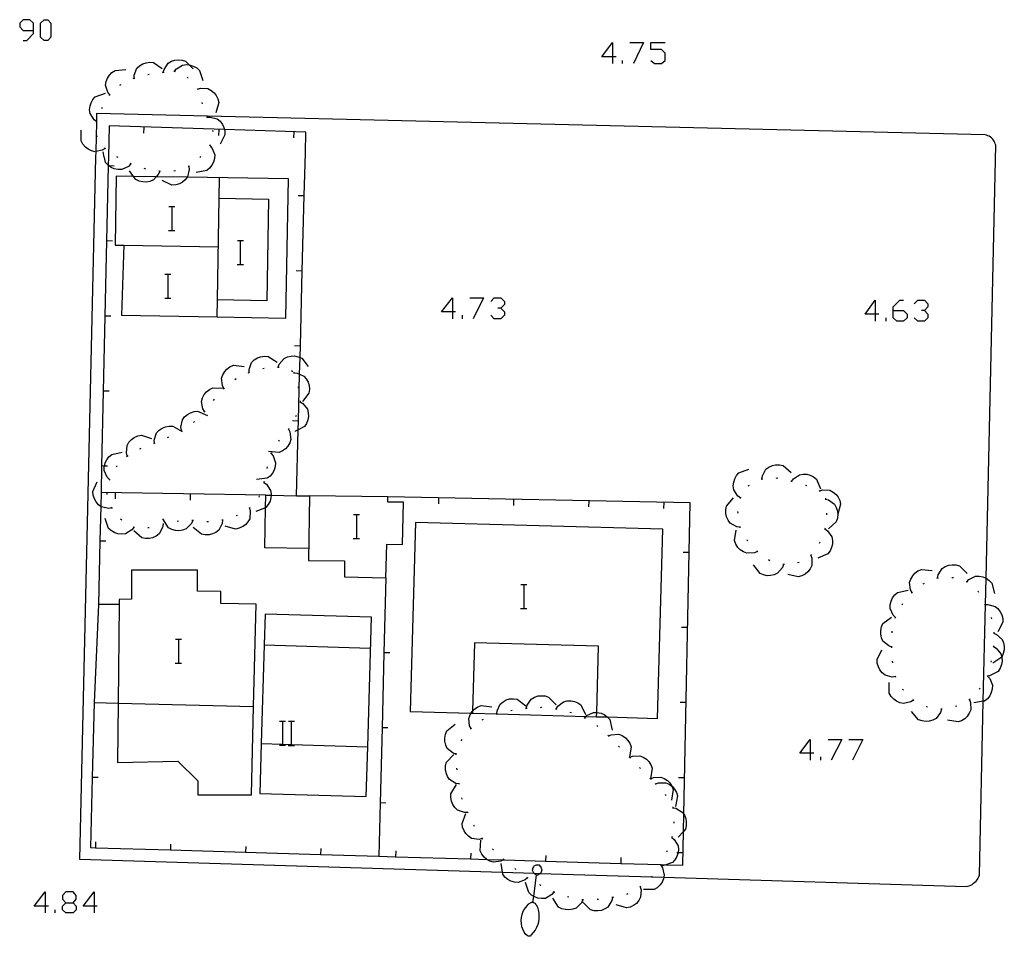
# Model space of a CAD drawing. Units: inches. Extents: x 685421 to 689144, y 4175544 to 4177937.
# Drawn here: x 687952 to 688018, y 4176467 to 4176528 of the extents above; entities that cross this region are included whole.
import ezdxf

# ---------------------------------------------------------------- set-up
doc = ezdxf.new("R2010")
doc.units = ezdxf.units.IN
doc.header["$MEASUREMENT"] = 0
doc.layers.add('Cartografia', color=7, linetype='Continuous')

# ---------------------------------------------------------------- blocks, each defined once
blk = doc.blocks.new('201')
at = {"layer": 'Cartografia', "color": 7, "linetype": 'Continuous'}
for points in [[(687986.702, 4176471.203), (687986.742, 4176471.193), (687986.792, 4176471.203), (687986.842, 4176471.243), (687986.902, 4176471.273), (687986.927, 4176471.288), (687986.952, 4176471.303), (687986.992, 4176471.363), (687987.022, 4176471.413), (687987.052, 4176471.473), (687987.052, 4176471.493), (687987.062, 4176471.543), (687987.032, 4176471.613), (687987.002, 4176471.693), (687986.972, 4176471.743), (687986.932, 4176471.783), (687986.882, 4176471.833), (687986.842, 4176471.833), (687986.782, 4176471.843), (687986.712, 4176471.853), (687986.672, 4176471.843), (687986.602, 4176471.813), (687986.522, 4176471.783), (687986.492, 4176471.723), (687986.442, 4176471.673), (687986.432, 4176471.613), (687986.432, 4176471.553), (687986.412, 4176471.483), (687986.452, 4176471.433), (687986.482, 4176471.353), (687986.512, 4176471.303), (687986.518, 4176471.301), (687986.552, 4176471.283), (687986.622, 4176471.233), (687986.682, 4176471.203), (687986.702, 4176471.203)], [(687986.452, 4176469.383), (687986.504, 4176469.761), (687986.702, 4176471.203)], [(687986.452, 4176469.383), (687986.472, 4176469.373), (687986.542, 4176469.343), (687986.582, 4176469.303), (687986.652, 4176469.233), (687986.662, 4176469.203), (687986.752, 4176469.053), (687986.812, 4176468.863), (687986.842, 4176468.653), (687986.852, 4176468.453), (687986.852, 4176468.253), (687986.822, 4176468.053), (687986.772, 4176467.883), (687986.702, 4176467.693), (687986.592, 4176467.523), (687986.472, 4176467.353), (687986.332, 4176467.193), (687986.262, 4176467.123), (687986.192, 4176467.113), (687986.132, 4176467.103), (687986.062, 4176467.153), (687985.972, 4176467.223), (687985.872, 4176467.383), (687985.792, 4176467.573), (687985.722, 4176467.743), (687985.682, 4176467.953), (687985.672, 4176468.153), (687985.702, 4176468.353), (687985.712, 4176468.473), (687985.732, 4176468.553), (687985.772, 4176468.703), (687985.792, 4176468.723), (687985.872, 4176468.893), (687986.002, 4176469.053), (687986.122, 4176469.203), (687986.142, 4176469.243), (687986.212, 4176469.293), (687986.302, 4176469.343), (687986.392, 4176469.383), (687986.452, 4176469.383)]]:
    blk.add_lwpolyline(points, dxfattribs=at)
blk = doc.blocks.new('202')
at = {"layer": 'Cartografia', "color": 7, "linetype": 'Continuous'}
for points in [[(687953.954, 4176469.105), (687953.237, 4176469.105), (687953.954, 4176470.061), (687953.954, 4176469.105)], [(687953.954, 4176469.105), (687953.954, 4176468.666)], [(687954.193, 4176469.105), (687953.954, 4176469.105)]]:
    blk.add_lwpolyline(points, dxfattribs=at)
blk = doc.blocks.new('203')
at = {"layer": 'Cartografia', "color": 7, "linetype": 'Continuous'}
for points in [[(687955.348, 4176469.344), (687955.827, 4176469.344), (687956.026, 4176469.583), (687956.026, 4176469.822), (687955.827, 4176470.061), (687955.348, 4176470.061), (687955.109, 4176469.822), (687955.109, 4176469.583), (687955.348, 4176469.344)], [(687955.348, 4176468.666), (687955.109, 4176468.866), (687955.109, 4176469.105), (687955.348, 4176469.344)]]:
    blk.add_lwpolyline(points, dxfattribs=at)
blk = doc.blocks.new('204')
at = {"layer": 'Cartografia', "color": 7, "linetype": 'Continuous'}
for points in [[(687957.221, 4176469.105), (687956.504, 4176469.105), (687957.221, 4176470.061), (687957.221, 4176469.105)], [(687957.221, 4176469.105), (687957.221, 4176468.666)], [(687957.42, 4176469.105), (687957.221, 4176469.105)]]:
    blk.add_lwpolyline(points, dxfattribs=at)
blk = doc.blocks.new('236')
at = {"layer": 'Cartografia', "color": 7, "linetype": 'Continuous'}
for points in [[(688004.917, 4176479.305), (688004.239, 4176479.305), (688004.917, 4176480.221), (688004.917, 4176479.305)], [(688004.917, 4176479.305), (688004.917, 4176478.827)], [(688005.156, 4176479.305), (688004.917, 4176479.305)]]:
    blk.add_lwpolyline(points, dxfattribs=at)
blk = doc.blocks.new('244')
at = {"layer": 'Cartografia', "color": 7, "linetype": 'Continuous'}
for points in [[(687953.184, 4176527.444), (687953.184, 4176527.922), (687952.945, 4176528.161), (687952.507, 4176528.161), (687952.267, 4176527.922), (687952.267, 4176527.683), (687952.507, 4176527.444), (687953.184, 4176527.444)], [(687952.507, 4176526.767), (687952.746, 4176526.767), (687953.184, 4176527.245), (687953.184, 4176527.444)]]:
    blk.add_lwpolyline(points, dxfattribs=at)
blk = doc.blocks.new('245')
at = {"layer": 'Cartografia', "color": 7, "linetype": 'Continuous'}
for points in [[(687991.754, 4176525.691), (687991.037, 4176525.691), (687991.754, 4176526.647), (687991.754, 4176525.691)], [(687991.754, 4176525.691), (687991.754, 4176525.252)], [(687991.993, 4176525.691), (687991.754, 4176525.691)]]:
    blk.add_lwpolyline(points, dxfattribs=at)
blk = doc.blocks.new('246')
at = {"layer": 'Cartografia', "color": 7, "linetype": 'Continuous'}
for points in [[(687981.089, 4176508.711), (687980.372, 4176508.711), (687981.089, 4176509.627), (687981.089, 4176508.711)], [(687981.089, 4176508.711), (687981.089, 4176508.233)], [(687981.288, 4176508.711), (687981.089, 4176508.711)]]:
    blk.add_lwpolyline(points, dxfattribs=at)
blk = doc.blocks.new('269')
at = {"layer": 'Cartografia', "color": 7, "linetype": 'Continuous'}
for points in [[(688009.26, 4176508.551), (688008.583, 4176508.551), (688009.26, 4176509.468), (688009.26, 4176508.551)], [(688009.26, 4176508.551), (688009.26, 4176508.073)], [(688009.499, 4176508.551), (688009.26, 4176508.551)]]:
    blk.add_lwpolyline(points, dxfattribs=at)
blk = doc.blocks.new('270')
at = {"layer": 'Cartografia', "color": 7, "linetype": 'Continuous'}
for points in [[(688010.455, 4176508.79), (688010.455, 4176509.029), (688010.894, 4176509.468), (688011.133, 4176509.468)], [(688010.455, 4176508.79), (688011.133, 4176508.79), (688011.372, 4176508.551), (688011.372, 4176508.312), (688011.133, 4176508.073), (688010.695, 4176508.073), (688010.455, 4176508.312), (688010.455, 4176508.79)]]:
    blk.add_lwpolyline(points, dxfattribs=at)

msp = doc.modelspace()

# ---------------------------------------------------------------- linework, layer by layer
at = {"layer": 'Cartografia', "color": 7, "linetype": 'Continuous'}
for points in [[(687953.901, 4176526.767), (687953.662, 4176527.006), (687953.662, 4176527.922), (687953.901, 4176528.161), (687954.14, 4176528.161), (687954.339, 4176527.922), (687954.339, 4176527.006), (687954.14, 4176526.767), (687953.901, 4176526.767)], [(687992.909, 4176526.647), (687993.826, 4176526.647), (687993.148, 4176525.252)], [(687994.304, 4176525.452), (687994.543, 4176525.252), (687995.021, 4176525.252), (687995.26, 4176525.452), (687995.26, 4176525.93), (687995.021, 4176526.169), (687994.304, 4176526.169), (687994.304, 4176526.647), (687995.26, 4176526.647)], [(687959.882, 4176524.253), (687959.882, 4176524.258), (687959.882, 4176524.463), (687960.062, 4176524.923), (687960.242, 4176525.093), (687960.462, 4176525.223), (687960.682, 4176525.293), (687960.932, 4176525.333), (687961.172, 4176525.303), (687961.762, 4176524.903)], [(687961.832, 4176524.653), (687961.834, 4176524.658), (687961.882, 4176524.853), (687962.162, 4176525.263), (687962.372, 4176525.393), (687962.612, 4176525.473), (687962.832, 4176525.493), (687963.092, 4176525.473), (687963.322, 4176525.403), (687963.56, 4176525.151), (687963.812, 4176524.883)], [(687962.572, 4176524.723), (687962.574, 4176524.725), (687962.702, 4176524.883), (687963.122, 4176525.143), (687963.372, 4176525.173), (687963.56, 4176525.151), (687963.622, 4176525.143), (687963.832, 4176525.073), (687964.062, 4176524.953), (687964.242, 4176524.783), (687964.472, 4176524.113)], [(687992.431, 4176525.252), (687992.431, 4176525.452)], [(687958.262, 4176523.153), (687958.132, 4176523.323), (687957.992, 4176523.793), (687958.022, 4176524.043), (687958.122, 4176524.273), (687958.242, 4176524.463), (687958.412, 4176524.653), (687958.622, 4176524.783), (687959.332, 4176524.833)], [(687960.792, 4176524.513), (687960.892, 4176524.523)], [(687961.782, 4176524.653), (687961.834, 4176524.658), (687961.882, 4176524.663)], [(687962.532, 4176524.743), (687962.574, 4176524.725), (687962.622, 4176524.703)], [(687963.422, 4176524.333), (687963.492, 4176524.263)], [(687958.942, 4176523.793), (687959.022, 4176523.853)], [(687959.832, 4176524.243), (687959.882, 4176524.258), (687959.932, 4176524.273)], [(687957.392, 4176521.363), (687957.388, 4176521.366), (687957.38, 4176521.373), (687957.222, 4176521.493), (687956.952, 4176521.913), (687956.922, 4176522.153), (687956.952, 4176522.413), (687957.022, 4176522.623), (687957.142, 4176522.843), (687957.302, 4176523.033), (687957.982, 4176523.273)], [(687958.242, 4176523.113), (687958.292, 4176523.193)], [(687964.082, 4176523.583), (687964.112, 4176523.543), (687964.142, 4176523.503)], [(687964.112, 4176523.543), (687964.312, 4176523.603), (687964.802, 4176523.573), (687965.022, 4176523.453), (687965.212, 4176523.293), (687965.352, 4176523.113), (687965.472, 4176522.883), (687965.522, 4176522.643), (687965.332, 4176521.953)], [(687957.742, 4176522.243), (687957.792, 4176522.333)], [(687964.392, 4176522.653), (687964.412, 4176522.553)], [(688017.014, 4176520.281), (688017.003, 4176520.293), (688016.923, 4176520.343), (688016.843, 4176520.393), (688016.753, 4176520.433), (688016.663, 4176520.463), (688016.573, 4176520.483), (687957.392, 4176521.923), (687957.38, 4176521.373), (687957.379, 4176521.335), (687957.334, 4176519.372), (687957.326, 4176518.987)], [(687964.712, 4176521.713), (687964.762, 4176521.623)], [(687964.742, 4176521.663), (687964.952, 4176521.673), (687965.432, 4176521.553), (687965.612, 4176521.393), (687965.772, 4176521.183), (687965.872, 4176520.983), (687965.906, 4176520.843), (687965.932, 4176520.733), (687965.942, 4176520.493), (687965.612, 4176519.863)], [(687957.372, 4176521.313), (687957.379, 4176521.335), (687957.388, 4176521.366), (687957.402, 4176521.413)], [(687971.296, 4176519.29), (687971.332, 4176520.673), (687965.906, 4176520.843), (687958.222, 4176521.083), (687958.177, 4176519.005)], [(687960.542, 4176520.603), (687960.562, 4176521.003)], [(687957.962, 4176519.583), (687957.772, 4176519.463), (687957.334, 4176519.372), (687957.292, 4176519.363), (687957.052, 4176519.423), (687956.822, 4176519.533), (687956.642, 4176519.673), (687956.472, 4176519.863), (687956.362, 4176520.083), (687956.372, 4176520.793)], [(687957.422, 4176520.353), (687957.402, 4176520.453)], [(687965.102, 4176520.783), (687965.122, 4176520.753), (687965.112, 4176520.693)], [(687965.542, 4176520.453), (687965.562, 4176520.853)], [(687970.532, 4176520.293), (687970.552, 4176520.693)], [(687964.952, 4176519.823), (687964.934, 4176519.781), (687964.912, 4176519.733)], [(687964.932, 4176519.783), (687964.934, 4176519.781), (687965.072, 4176519.623), (687965.262, 4176519.163), (687965.262, 4176519.159)], [(688015.302, 4176470.413), (688015.402, 4176470.433), (688015.512, 4176470.463), (688015.612, 4176470.513), (688015.712, 4176470.563), (688015.802, 4176470.633), (688015.892, 4176470.703), (688015.972, 4176470.783), (688016.042, 4176470.873), (688016.102, 4176470.973), (688016.152, 4176471.073), (688016.192, 4176471.183), (688016.452, 4176482.761), (688016.596, 4176489.197), (688016.636, 4176490.956), (688017.283, 4176519.803), (688017.253, 4176519.893), (688017.223, 4176519.983), (688017.183, 4176520.063), (688017.133, 4176520.143), (688017.073, 4176520.223), (688017.025, 4176520.271)], [(687957.903, 4176518.999), (687957.822, 4176519.353)], [(687958.002, 4176519.553), (687957.962, 4176519.583), (687957.922, 4176519.613)], [(687965.262, 4176519.163), (687965.262, 4176519.159), (687965.242, 4176518.913), (687965.172, 4176518.673), (687965.072, 4176518.473), (687964.912, 4176518.273), (687964.722, 4176518.113), (687964.022, 4176517.993)], [(687964.342, 4176519.043), (687964.272, 4176518.973)], [(687970.702, 4176496.453), (687970.702, 4176496.455), (687970.817, 4176500.845), (687970.832, 4176501.443), (687970.913, 4176504.547), (687970.942, 4176505.661), (687970.962, 4176506.443), (687971.092, 4176511.443), (687971.222, 4176516.443), (687971.296, 4176519.278)], [(687957.325, 4176518.975), (687956.262, 4176472.234), (687984.425, 4176471.365), (687986.518, 4176471.301), (687986.927, 4176471.288), (687994.358, 4176471.059), (687995.172, 4176471.034), (688015.302, 4176470.413)], [(687958.177, 4176518.993), (687958.165, 4176518.464), (687958.164, 4176518.423), (687958.054, 4176513.423), (687957.944, 4176508.423), (687957.835, 4176503.423), (687957.725, 4176498.433), (687957.686, 4176496.663), (687957.666, 4176495.738), (687957.615, 4176493.433), (687957.522, 4176489.203)], [(687959.662, 4176518.553), (687959.512, 4176518.393), (687959.062, 4176518.183), (687958.812, 4176518.183), (687958.562, 4176518.233), (687958.362, 4176518.323), (687958.225, 4176518.422), (687958.165, 4176518.464), (687958.152, 4176518.473), (687957.982, 4176518.653), (687957.906, 4176518.987)], [(687958.552, 4176518.413), (687958.225, 4176518.422), (687958.164, 4176518.423), (687958.162, 4176518.423)], [(687958.822, 4176518.983), (687958.732, 4176519.033)], [(687958.822, 4176518.983), (687958.732, 4176519.033)], [(687959.712, 4176518.533), (687959.622, 4176518.573)], [(687963.532, 4176518.393), (687963.552, 4176518.173), (687963.442, 4176517.693), (687963.421, 4176517.665), (687963.292, 4176517.493), (687963.102, 4176517.333), (687962.902, 4176517.233), (687962.662, 4176517.153), (687962.412, 4176517.133), (687961.762, 4176517.443)], [(687963.572, 4176518.413), (687963.482, 4176518.373)], [(687965.432, 4176508.367), (687970.002, 4176508.283), (687970.162, 4176517.553), (687963.421, 4176517.665), (687961.365, 4176517.699), (687959.856, 4176517.724), (687958.702, 4176517.743), (687958.622, 4176513.153), (687959.202, 4176513.133), (687959.042, 4176508.483), (687965.432, 4176508.367)], [(687961.592, 4176518.053), (687961.502, 4176517.853), (687961.365, 4176517.699), (687961.172, 4176517.483), (687960.942, 4176517.393), (687960.692, 4176517.343), (687960.472, 4176517.353), (687960.222, 4176517.413), (687960.002, 4176517.513), (687959.856, 4176517.724), (687959.592, 4176518.103)], [(687960.662, 4176518.213), (687960.562, 4176518.243)], [(687961.642, 4176518.053), (687961.582, 4176518.063), (687961.542, 4176518.063)], [(687962.642, 4176518.093), (687962.542, 4176518.073)], [(687965.432, 4176508.363), (687965.432, 4176508.367), (687965.451, 4176509.503), (687965.561, 4176516.273), (687965.582, 4176517.623)], [(687970.822, 4176516.453), (687971.222, 4176516.443)], [(687965.552, 4176516.273), (687965.561, 4176516.273), (687968.832, 4176516.213), (687968.722, 4176509.443), (687965.451, 4176509.503), (687965.442, 4176509.503)], [(687962.195, 4176515.72), (687962.415, 4176515.72), (687962.595, 4176515.72)], [(687962.415, 4176514.12), (687962.415, 4176515.72)], [(687962.175, 4176514.12), (687962.415, 4176514.12), (687962.595, 4176514.12)], [(687958.442, 4176513.413), (687958.054, 4176513.423), (687958.052, 4176513.423)], [(687959.202, 4176513.133), (687965.502, 4176513.023)], [(687966.766, 4176513.46), (687966.985, 4176513.46), (687967.166, 4176513.46)], [(687966.985, 4176511.86), (687966.985, 4176513.46)], [(687966.746, 4176511.86), (687966.985, 4176511.86), (687967.165, 4176511.86)], [(687961.945, 4176511.21), (687962.165, 4176511.21), (687962.345, 4176511.21)], [(687962.165, 4176509.61), (687962.165, 4176511.21)], [(687970.692, 4176511.453), (687971.092, 4176511.443)], [(687961.925, 4176509.61), (687962.165, 4176509.61), (687962.345, 4176509.61)], [(687982.245, 4176509.627), (687983.161, 4176509.627), (687982.484, 4176508.233)], [(687983.639, 4176509.388), (687983.878, 4176509.627), (687984.317, 4176509.627), (687984.556, 4176509.388), (687984.556, 4176509.189), (687984.317, 4176508.95), (687984.117, 4176508.95)], [(688011.85, 4176509.229), (688012.089, 4176509.468), (688012.527, 4176509.468), (688012.767, 4176509.229), (688012.767, 4176509.029), (688012.527, 4176508.79), (688012.328, 4176508.79)], [(687984.317, 4176508.95), (687984.556, 4176508.711), (687984.556, 4176508.472), (687984.317, 4176508.233), (687983.878, 4176508.233), (687983.639, 4176508.472)], [(688012.527, 4176508.79), (688012.767, 4176508.551), (688012.767, 4176508.312), (688012.527, 4176508.073), (688012.089, 4176508.073), (688011.85, 4176508.312)], [(687958.332, 4176508.413), (687957.944, 4176508.423), (687957.942, 4176508.423)], [(687981.766, 4176508.233), (687981.766, 4176508.472)], [(688009.977, 4176508.073), (688009.977, 4176508.312)], [(687970.562, 4176506.453), (687970.962, 4176506.443), (687970.962, 4176506.443)], [(687967.542, 4176504.653), (687967.542, 4176504.66), (687967.542, 4176504.863), (687967.712, 4176505.323), (687967.892, 4176505.503), (687968.102, 4176505.633), (687968.312, 4176505.713), (687968.572, 4176505.753), (687968.812, 4176505.733), (687969.412, 4176505.343)], [(687969.492, 4176505.023), (687969.562, 4176505.223), (687969.882, 4176505.603), (687970.102, 4176505.703), (687970.352, 4176505.753), (687970.572, 4176505.763), (687970.822, 4176505.713), (687970.942, 4176505.661), (687971.052, 4176505.613), (687971.482, 4176505.053)], [(687965.872, 4176503.593), (687965.772, 4176503.783), (687965.712, 4176504.273), (687965.792, 4176504.503), (687965.922, 4176504.723), (687966.072, 4176504.893), (687966.272, 4176505.043), (687966.502, 4176505.143), (687967.212, 4176505.063)], [(687967.492, 4176504.643), (687967.542, 4176504.66), (687967.582, 4176504.673)], [(687968.452, 4176504.923), (687968.552, 4176504.943)], [(687969.442, 4176505.023), (687969.492, 4176505.023), (687969.542, 4176505.023)], [(687970.372, 4176504.783), (687970.452, 4176504.733)], [(687970.522, 4176504.693), (687970.532, 4176504.643), (687970.542, 4176504.593)], [(687970.532, 4176504.643), (687970.742, 4176504.623), (687970.913, 4176504.547), (687971.192, 4176504.423), (687971.352, 4176504.233), (687971.472, 4176504.013), (687971.542, 4176503.793), (687971.562, 4176503.543), (687971.532, 4176503.293), (687971.102, 4176502.723)], [(687966.602, 4176504.203), (687966.682, 4176504.253)], [(687958.222, 4176503.413), (687957.835, 4176503.423), (687957.832, 4176503.423)], [(687964.582, 4176502.063), (687964.472, 4176502.243), (687964.382, 4176502.733), (687964.442, 4176502.973), (687964.562, 4176503.193), (687964.702, 4176503.373), (687964.902, 4176503.533), (687965.122, 4176503.643), (687965.832, 4176503.613)], [(687965.842, 4176503.553), (687965.882, 4176503.603), (687965.912, 4176503.633)], [(687970.802, 4176503.733), (687970.832, 4176503.633)], [(687965.182, 4176502.803), (687965.242, 4176502.883)], [(687970.942, 4176502.713), (687971.122, 4176502.603), (687971.432, 4176502.213), (687971.492, 4176501.973), (687971.502, 4176501.723), (687971.462, 4176501.503), (687971.372, 4176501.263), (687971.232, 4176501.053), (687970.817, 4176500.845), (687970.592, 4176500.733)], [(687970.952, 4176502.763), (687970.942, 4176502.713), (687970.932, 4176502.663)], [(687963.042, 4176500.813), (687963.042, 4176500.818), (687963.002, 4176501.023), (687963.102, 4176501.503), (687963.252, 4176501.703), (687963.442, 4176501.873), (687963.642, 4176501.983), (687963.882, 4176502.063), (687964.122, 4176502.083), (687964.782, 4176501.793)], [(687964.552, 4176502.023), (687964.622, 4176502.103)], [(687963.842, 4176501.333), (687963.882, 4176501.363), (687963.912, 4176501.393)], [(687970.432, 4176501.453), (687970.832, 4176501.443), (687970.832, 4176501.443)], [(687970.682, 4176501.803), (687970.642, 4176501.713)], [(687961.242, 4176499.953), (687961.242, 4176499.956), (687961.232, 4176500.163), (687961.382, 4176500.633), (687961.552, 4176500.813), (687961.762, 4176500.953), (687961.972, 4176501.043), (687962.222, 4176501.093), (687962.462, 4176501.093), (687963.082, 4176500.723)], [(687963.002, 4176500.793), (687963.042, 4176500.818), (687963.082, 4176500.843)], [(687970.182, 4176500.893), (687970.272, 4176500.703), (687970.332, 4176500.203), (687970.262, 4176499.973), (687970.132, 4176499.753), (687969.982, 4176499.583), (687969.772, 4176499.433), (687969.552, 4176499.333), (687968.842, 4176499.403)], [(687970.212, 4176500.923), (687970.182, 4176500.893), (687970.142, 4176500.853)], [(687959.432, 4176499.103), (687959.372, 4176499.303), (687959.422, 4176499.803), (687959.542, 4176500.013), (687959.712, 4176500.193), (687959.902, 4176500.333), (687960.132, 4176500.433), (687960.372, 4176500.483), (687961.052, 4176500.263)], [(687962.112, 4176500.333), (687962.202, 4176500.373)], [(687969.562, 4176500.163), (687969.502, 4176500.083)], [(687960.262, 4176499.573), (687960.352, 4176499.623)], [(687961.192, 4176499.933), (687961.242, 4176499.956), (687961.282, 4176499.973)], [(687958.252, 4176497.543), (687958.102, 4176497.693), (687957.902, 4176498.143), (687957.902, 4176498.393), (687957.911, 4176498.429), (687957.962, 4176498.643), (687958.062, 4176498.843), (687958.212, 4176499.043), (687958.402, 4176499.203), (687959.102, 4176499.343)], [(687959.392, 4176499.073), (687959.482, 4176499.133)], [(687969.012, 4176499.273), (687969.142, 4176499.103), (687969.312, 4176498.643), (687969.292, 4176498.393), (687969.212, 4176498.153), (687969.102, 4176497.953), (687968.942, 4176497.763), (687968.742, 4176497.613), (687968.032, 4176497.523)], [(687969.032, 4176499.323), (687968.982, 4176499.233)], [(687958.112, 4176498.423), (687957.911, 4176498.429), (687957.725, 4176498.433), (687957.722, 4176498.433)], [(687958.702, 4176498.373), (687958.762, 4176498.453)], [(687968.752, 4176498.373), (687968.732, 4176498.273)], [(688000.282, 4176496.313), (688000.102, 4176496.433), (687999.842, 4176496.853), (687999.802, 4176497.103), (687999.832, 4176497.353), (687999.892, 4176497.573), (688000.012, 4176497.793), (688000.172, 4176497.983), (688000.842, 4176498.223)], [(688001.712, 4176497.573), (688001.742, 4176497.783), (688001.972, 4176498.213), (688002.172, 4176498.363), (688002.402, 4176498.463), (688002.622, 4176498.513), (688002.882, 4176498.513), (688003.122, 4176498.463), (688003.662, 4176497.993)], [(687958.232, 4176497.493), (687958.242, 4176497.513), (687958.272, 4176497.583)], [(687968.542, 4176497.393), (687968.532, 4176497.343), (687968.522, 4176497.293)], [(688001.662, 4176497.553), (688001.762, 4176497.583)], [(688002.652, 4176497.623), (688002.692, 4176497.633), (688002.752, 4176497.613)], [(688003.632, 4176497.413), (688003.722, 4176497.393)], [(688003.682, 4176497.403), (688003.802, 4176497.573), (688004.212, 4176497.853), (688004.452, 4176497.893), (688004.702, 4176497.883), (688004.922, 4176497.823), (688005.152, 4176497.713), (688005.342, 4176497.563), (688005.612, 4176496.903)], [(687958.412, 4176495.643), (687958.192, 4176495.603), (687957.712, 4176495.703), (687957.666, 4176495.738), (687957.512, 4176495.853), (687957.352, 4176496.053), (687957.242, 4176496.243), (687957.162, 4176496.493), (687957.142, 4176496.733), (687957.432, 4176497.383)], [(687968.532, 4176497.343), (687968.702, 4176497.213), (687968.982, 4176496.803), (687969.012, 4176496.563), (687969.009, 4176496.478), (687969.002, 4176496.303), (687968.942, 4176496.083), (687968.822, 4176495.863), (687968.672, 4176495.663), (687968.64, 4176495.651), (687968.002, 4176495.403)], [(688000.792, 4176497.103), (688000.872, 4176497.163)], [(688004.602, 4176497.163), (688004.692, 4176497.143)], [(688005.512, 4176496.823), (688005.542, 4176496.783), (688005.572, 4176496.743)], [(688005.542, 4176496.783), (688005.742, 4176496.843), (688006.232, 4176496.813), (688006.452, 4176496.693), (688006.642, 4176496.523), (688006.782, 4176496.353), (688006.892, 4176496.123), (688006.952, 4176495.883), (688006.761, 4176495.224), (688006.752, 4176495.193)], [(687957.222, 4176482.684), (687957.103, 4176477.684), (687956.992, 4176473.014), (687957.312, 4176473.004), (687962.312, 4176472.854), (687967.312, 4176472.705), (687972.312, 4176472.555), (687976.192, 4176472.439), (687977.302, 4176472.406), (687982.302, 4176472.256), (687983.389, 4176472.224), (687984.474, 4176472.191), (687984.535, 4176472.189), (687987.302, 4176472.107), (687992.302, 4176471.957), (687994.992, 4176471.876), (687995.301, 4176471.867), (687996.432, 4176471.833), (687996.478, 4176474.077), (687996.501, 4176475.238), (687996.922, 4176495.973), (687976.792, 4176496.373)], [(687968.652, 4176496.483), (687957.686, 4176496.663), (687957.682, 4176496.663)], [(687958.102, 4176496.523), (687958.092, 4176496.623)], [(687958.642, 4176496.243), (687958.652, 4176496.643)], [(687963.642, 4176496.163), (687963.652, 4176496.563)], [(687968.222, 4176496.443), (687968.192, 4176496.353)], [(687971.512, 4176492.943), (687968.602, 4176492.983), (687968.64, 4176495.651), (687968.652, 4176496.483), (687969.009, 4176496.478), (687970.702, 4176496.455), (687971.562, 4176496.443)], [(687971.562, 4176496.443), (687971.512, 4176492.143), (687973.912, 4176492.113), (687973.892, 4176491.053), (687976.652, 4176490.993), (687976.712, 4176493.223), (687977.772, 4176493.203), (687977.832, 4176496.023), (687976.782, 4176496.033), (687976.792, 4176496.373), (687971.562, 4176496.443)], [(687980.182, 4176495.903), (687980.192, 4176496.303)], [(687985.182, 4176495.803), (687985.192, 4176496.203)], [(687990.182, 4176495.703), (687990.192, 4176496.103)], [(688000.252, 4176494.353), (688000.032, 4176494.383), (687999.602, 4176494.613), (687999.452, 4176494.813), (687999.352, 4176495.053), (687999.302, 4176495.273), (687999.302, 4176495.523), (687999.352, 4176495.763), (687999.822, 4176496.303)], [(688000.272, 4176496.263), (688000.302, 4176496.363)], [(688005.932, 4176496.283), (688005.938, 4176496.231), (688005.942, 4176496.183)], [(688005.932, 4176496.233), (688005.938, 4176496.231), (688006.132, 4176496.173), (688006.542, 4176495.893), (688006.662, 4176495.673), (688006.742, 4176495.433), (688006.761, 4176495.224), (688006.762, 4176495.213), (688006.742, 4176494.953), (688006.662, 4176494.723), (688006.132, 4176494.243)], [(687958.442, 4176495.603), (687958.392, 4176495.693)], [(687967.572, 4176495.633), (687967.622, 4176495.423), (687967.592, 4176494.923), (687967.472, 4176494.713), (687967.302, 4176494.523), (687967.122, 4176494.393), (687966.892, 4176494.283), (687966.652, 4176494.223), (687965.962, 4176494.433)], [(687967.612, 4176495.663), (687967.572, 4176495.633), (687967.532, 4176495.603)], [(687995.182, 4176495.603), (687995.192, 4176496.003)], [(687959.872, 4176494.343), (687959.732, 4176494.173), (687959.312, 4176493.913), (687959.072, 4176493.883), (687958.812, 4176493.913), (687958.602, 4176493.973), (687958.372, 4176494.103), (687958.192, 4176494.263), (687957.962, 4176494.943)], [(687959.062, 4176494.833), (687958.982, 4176494.883)], [(687963.792, 4176494.793), (687963.702, 4176494.593), (687963.352, 4176494.243), (687963.122, 4176494.153), (687962.872, 4176494.123), (687962.642, 4176494.133), (687962.402, 4176494.203), (687962.182, 4176494.313), (687961.792, 4176494.913)], [(687963.842, 4176494.793), (687963.792, 4176494.793), (687963.742, 4176494.793)], [(687965.782, 4176494.823), (687965.752, 4176494.603), (687965.522, 4176494.163), (687965.332, 4176494.013), (687965.102, 4176493.903), (687964.882, 4176493.853), (687964.622, 4176493.843), (687964.382, 4176493.883), (687963.832, 4176494.343)], [(687965.822, 4176494.833), (687965.732, 4176494.813)], [(687966.782, 4176495.133), (687966.682, 4176495.103)], [(687974.495, 4176495.2), (687974.715, 4176495.2), (687974.895, 4176495.2)], [(687974.715, 4176493.6), (687974.715, 4176495.2)], [(688000.122, 4176495.293), (688000.112, 4176495.393)], [(688006.012, 4176495.283), (688006.012, 4176495.183)], [(687959.922, 4176494.333), (687959.822, 4176494.363)], [(687961.822, 4176494.553), (687961.782, 4176494.333), (687961.552, 4176493.903), (687961.352, 4176493.753), (687961.112, 4176493.653), (687960.892, 4176493.603), (687960.642, 4176493.603), (687960.402, 4176493.653), (687959.862, 4176494.123)], [(687960.902, 4176494.323), (687960.802, 4176494.313)], [(687961.872, 4176494.563), (687961.822, 4176494.553), (687961.772, 4176494.543)], [(687962.852, 4176494.763), (687962.752, 4176494.743)], [(687964.842, 4176494.703), (687964.812, 4176494.703), (687964.742, 4176494.703)], [(687990.692, 4176481.734), (687991.41, 4176481.715), (687994.762, 4176481.623), (687995.102, 4176494.233), (687978.622, 4176494.673), (687978.282, 4176482.073), (687982.342, 4176481.962), (687982.433, 4176481.96), (687984.052, 4176481.916), (687984.075, 4176481.915), (687989.996, 4176481.753), (687990.692, 4176481.734)], [(688001.402, 4176492.743), (688001.202, 4176492.653), (688000.702, 4176492.623), (688000.482, 4176492.713), (688000.262, 4176492.853), (688000.112, 4176493.013), (687999.972, 4176493.233), (687999.882, 4176493.463), (687999.992, 4176494.163)], [(688000.262, 4176494.303), (688000.252, 4176494.353), (688000.242, 4176494.403)], [(688005.902, 4176494.243), (688006.072, 4176494.123), (688006.362, 4176493.713), (688006.412, 4176493.473), (688006.402, 4176493.223), (688006.352, 4176493.003), (688006.242, 4176492.773), (688006.092, 4176492.573), (688005.442, 4176492.293)], [(688005.912, 4176494.293), (688005.902, 4176494.243), (688005.892, 4176494.193)], [(687974.475, 4176493.6), (687974.715, 4176493.6), (687974.895, 4176493.6)], [(688000.762, 4176493.443), (688000.702, 4176493.523)], [(687958.002, 4176493.423), (687957.615, 4176493.433), (687957.612, 4176493.433)], [(688005.562, 4176493.363), (688005.522, 4176493.273)], [(687996.452, 4176492.693), (687996.852, 4176492.693)], [(688001.442, 4176492.713), (688001.372, 4176492.783)], [(688002.242, 4176492.123), (688002.152, 4176492.173)], [(688004.972, 4176492.503), (688005.042, 4176492.293), (688005.032, 4176491.803), (688004.922, 4176491.583), (688004.762, 4176491.383), (688004.582, 4176491.233), (688004.362, 4176491.113), (688004.122, 4176491.043), (688003.432, 4176491.213)], [(688005.012, 4176492.533), (688004.972, 4176492.503), (688004.932, 4176492.473)], [(687967.842, 4176482.403), (687968.012, 4176489.223), (687965.662, 4176489.273), (687965.672, 4176490.073), (687964.112, 4176490.083), (687964.112, 4176491.503), (687959.722, 4176491.503), (687959.722, 4176489.553), (687958.902, 4176489.543), (687958.902, 4176489.213)], [(688003.152, 4176491.873), (688003.072, 4176491.663), (688002.752, 4176491.283), (688002.532, 4176491.183), (688002.282, 4176491.133), (688002.062, 4176491.123), (688001.802, 4176491.173), (688001.582, 4176491.273), (688001.152, 4176491.843)], [(688003.202, 4176491.873), (688003.152, 4176491.873), (688003.102, 4176491.873)], [(688004.182, 4176492.003), (688004.082, 4176491.973)], [(688011.712, 4176489.993), (688011.71, 4176489.997), (688011.612, 4176490.173), (688011.542, 4176490.673), (688011.622, 4176490.903), (688011.752, 4176491.123), (688011.902, 4176491.293), (688012.102, 4176491.443), (688012.332, 4176491.543), (688013.042, 4176491.473)], [(688013.412, 4176490.973), (688013.452, 4176491.173), (688013.712, 4176491.593), (688013.922, 4176491.733), (688014.162, 4176491.823), (688014.382, 4176491.853), (688014.632, 4176491.843), (688014.872, 4176491.783), (688015.382, 4176491.273)], [(687976.652, 4176490.993), (687976.528, 4176485.993), (687976.405, 4176480.993), (687976.281, 4176475.993), (687976.192, 4176472.439), (687976.192, 4176472.433)], [(688013.362, 4176490.963), (688013.462, 4176490.973)], [(688014.362, 4176491.013), (688014.462, 4176491.003)], [(688015.352, 4176490.713), (688015.359, 4176490.72), (688015.492, 4176490.863), (688015.942, 4176491.083), (688016.182, 4176491.093), (688016.432, 4176491.043), (688016.636, 4176490.956), (688016.642, 4176490.953), (688016.852, 4176490.813), (688017.022, 4176490.633), (688017.192, 4176489.933)], [(687985.645, 4176490.53), (687985.865, 4176490.53), (687986.045, 4176490.53)], [(687985.865, 4176488.93), (687985.865, 4176490.53)], [(688012.442, 4176490.593), (688012.532, 4176490.633)], [(688015.312, 4176490.733), (688015.359, 4176490.72), (688015.382, 4176490.713), (688015.392, 4176490.693)], [(688010.612, 4176488.343), (688010.452, 4176488.493), (688010.252, 4176488.943), (688010.252, 4176489.193), (688010.312, 4176489.433), (688010.412, 4176489.643), (688010.562, 4176489.843), (688010.742, 4176490.013), (688011.442, 4176490.153)], [(688011.672, 4176489.953), (688011.71, 4176489.997), (688011.742, 4176490.033)], [(688016.082, 4176490.123), (688016.132, 4176490.033)], [(687958.902, 4176489.213), (687957.522, 4176489.203), (687957.222, 4176482.684), (687958.832, 4176482.623), (687958.782, 4176478.674), (687962.812, 4176478.764), (687964.132, 4176477.463), (687964.132, 4176476.524), (687967.702, 4176476.523)], [(687958.902, 4176489.213), (687958.832, 4176482.623), (687967.842, 4176482.403)], [(687985.625, 4176488.93), (687985.865, 4176488.93), (687986.045, 4176488.93)], [(688011.052, 4176489.173), (688011.102, 4176489.263)], [(688016.532, 4176489.233), (688016.555, 4176489.193), (688016.582, 4176489.143)], [(688016.552, 4176489.193), (688016.555, 4176489.193), (688016.596, 4176489.197), (688016.762, 4176489.213), (688017.242, 4176489.083), (688017.432, 4176488.933), (688017.582, 4176488.723), (688017.682, 4176488.523), (688017.752, 4176488.283), (688017.762, 4176488.033), (688017.432, 4176487.393)], [(687975.452, 4176479.733), (687975.712, 4176488.353), (687968.622, 4176488.563), (687968.56, 4176486.513), (687968.362, 4176479.953)], [(688010.362, 4176486.373), (688010.152, 4176486.443), (688009.772, 4176486.763), (688009.672, 4176486.983), (688009.622, 4176487.233), (688009.622, 4176487.463), (688009.662, 4176487.713), (688009.762, 4176487.933), (688010.332, 4176488.363)], [(688010.592, 4176488.293), (688010.632, 4176488.383)], [(688016.982, 4176488.333), (688017.002, 4176488.243)], [(687996.352, 4176487.693), (687996.752, 4176487.693)], [(687962.645, 4176486.901), (687962.865, 4176486.901), (687963.045, 4176486.901)], [(687962.865, 4176485.301), (687962.865, 4176486.901)], [(688010.382, 4176487.323), (688010.382, 4176487.423)], [(688017.152, 4176487.303), (688017.342, 4176487.213), (688017.712, 4176486.883), (688017.802, 4176486.653), (688017.852, 4176486.403), (688017.842, 4176486.183), (688017.782, 4176485.933), (688017.683, 4176485.705), (688017.682, 4176485.703), (688017.092, 4176485.303)], [(688017.152, 4176487.353), (688017.152, 4176487.303), (688017.152, 4176487.253)], [(687968.552, 4176486.513), (687968.56, 4176486.513), (687975.642, 4176486.293)], [(687990.692, 4176481.733), (687990.692, 4176481.734), (687990.7, 4176482.013), (687990.812, 4176486.433), (687982.552, 4176486.643), (687982.436, 4176482.097), (687982.433, 4176481.96), (687982.432, 4176481.953)], [(688010.362, 4176486.323), (688010.362, 4176486.373), (688010.362, 4176486.423)], [(688017.122, 4176486.403), (688017.302, 4176486.293), (688017.622, 4176485.913), (688017.683, 4176485.705), (688017.692, 4176485.673), (688017.702, 4176485.423), (688017.662, 4176485.203), (688017.572, 4176484.963), (688017.442, 4176484.753), (688016.812, 4176484.423)], [(688017.132, 4176486.453), (688017.122, 4176486.403), (688017.112, 4176486.353)], [(687976.912, 4176485.983), (687976.528, 4176485.993), (687976.522, 4176485.993)], [(688010.612, 4176484.403), (688010.605, 4176484.402), (688010.392, 4176484.373), (688009.912, 4176484.493), (688009.722, 4176484.653), (688009.562, 4176484.853), (688009.462, 4176485.053), (688009.392, 4176485.293), (688009.382, 4176485.543), (688009.702, 4176486.183)], [(687962.625, 4176485.301), (687962.865, 4176485.301), (687963.045, 4176485.301)], [(688010.422, 4176485.323), (688010.412, 4176485.423)], [(688016.972, 4176485.463), (688016.962, 4176485.363)], [(688010.632, 4176484.353), (688010.605, 4176484.402), (688010.582, 4176484.443)], [(688016.742, 4176484.443), (688016.882, 4176484.283), (688017.062, 4176483.823), (688017.052, 4176483.573), (688016.982, 4176483.333), (688016.882, 4176483.133), (688016.722, 4176482.933), (688016.532, 4176482.773), (688016.452, 4176482.761), (688015.822, 4176482.663)], [(688016.762, 4176484.493), (688016.722, 4176484.403)], [(688011.812, 4176482.843), (688011.632, 4176482.723), (688011.142, 4176482.603), (688010.902, 4176482.653), (688010.672, 4176482.763), (688010.492, 4176482.893), (688010.322, 4176483.083), (688010.192, 4176483.293), (688010.192, 4176484.013)], [(688016.252, 4176483.643), (688016.182, 4176483.563)], [(687986.012, 4176482.293), (687986.062, 4176482.493), (687986.342, 4176482.903), (687986.552, 4176483.033), (687986.792, 4176483.113), (687987.022, 4176483.133), (687987.272, 4176483.113), (687987.502, 4176483.043), (687987.992, 4176482.513)], [(688011.142, 4176483.493), (688011.082, 4176483.573)], [(687967.702, 4176476.523), (687967.842, 4176482.403)], [(687982.332, 4176480.943), (687982.232, 4176481.133), (687982.192, 4176481.623), (687982.272, 4176481.853), (687982.342, 4176481.962), (687982.412, 4176482.073), (687982.436, 4176482.097), (687982.572, 4176482.233), (687982.782, 4176482.383), (687983.002, 4176482.473), (687983.712, 4176482.383)], [(687984.052, 4176481.913), (687984.052, 4176481.916), (687984.062, 4176482.123), (687984.272, 4176482.573), (687984.462, 4176482.733), (687984.682, 4176482.853), (687984.902, 4176482.913), (687985.152, 4176482.933), (687985.402, 4176482.903), (687985.972, 4176482.463)], [(687986.952, 4176482.353), (687987.032, 4176482.363), (687987.052, 4176482.353)], [(687988.002, 4176482.243), (687988.005, 4176482.248), (687988.112, 4176482.423), (687988.492, 4176482.733), (687988.732, 4176482.783), (687988.992, 4176482.793), (687989.212, 4176482.753), (687989.452, 4176482.653), (687989.652, 4176482.513), (687989.962, 4176481.873)], [(687996.252, 4176482.693), (687996.652, 4176482.693)], [(688011.852, 4176482.813), (688011.812, 4176482.843), (688011.772, 4176482.873)], [(688012.742, 4176482.363), (688012.652, 4176482.393), (688012.642, 4176482.393)], [(688015.522, 4176482.883), (688015.525, 4176482.876), (688015.602, 4176482.683), (688015.622, 4176482.183), (688015.522, 4176481.963), (688015.382, 4176481.753), (688015.212, 4176481.593), (688015.002, 4176481.463), (688014.772, 4176481.383), (688014.062, 4176481.503)], [(688014.692, 4176482.443), (688014.592, 4176482.413)], [(688015.562, 4176482.913), (688015.525, 4176482.876), (688015.492, 4176482.843)], [(687984.002, 4176481.893), (687984.075, 4176481.915), (687984.102, 4176481.923)], [(687984.972, 4176482.143), (687985.072, 4176482.163)], [(687985.962, 4176482.283), (687986.062, 4176482.293)], [(687987.952, 4176482.253), (687988.005, 4176482.248), (687988.052, 4176482.243)], [(687988.922, 4176482.043), (687989.022, 4176482.013)], [(687989.852, 4176481.673), (687989.905, 4176481.656), (687989.912, 4176481.653), (687989.942, 4176481.623)], [(687989.902, 4176481.653), (687989.905, 4176481.656), (687989.996, 4176481.753), (687990.042, 4176481.803), (687990.492, 4176482.013), (687990.7, 4176482.013), (687990.742, 4176482.013), (687990.992, 4176481.963), (687991.192, 4176481.873), (687991.402, 4176481.723), (687991.41, 4176481.715), (687991.572, 4176481.543), (687991.732, 4176480.843)], [(688013.672, 4176482.223), (688013.602, 4176482.013), (688013.312, 4176481.613), (688013.092, 4176481.503), (688012.842, 4176481.433), (688012.622, 4176481.413), (688012.372, 4176481.453), (688012.132, 4176481.533), (688011.672, 4176482.073)], [(688013.722, 4176482.233), (688013.622, 4176482.223)], [(687969.583, 4176481.443), (687969.803, 4176481.443), (687969.983, 4176481.443)], [(687969.803, 4176479.843), (687969.803, 4176479.909), (687969.803, 4176481.443)], [(687970.163, 4176481.443), (687970.363, 4176481.443), (687970.563, 4176481.443)], [(687970.363, 4176479.843), (687970.363, 4176479.891), (687970.363, 4176481.443)], [(687981.342, 4176479.243), (687981.132, 4176479.303), (687980.752, 4176479.623), (687980.642, 4176479.843), (687980.592, 4176480.093), (687980.582, 4176480.313), (687980.622, 4176480.573), (687980.722, 4176480.793), (687981.282, 4176481.233)], [(687983.082, 4176481.513), (687983.122, 4176481.543), (687983.172, 4176481.563)], [(687990.702, 4176481.143), (687990.782, 4176481.083)], [(687976.792, 4176480.983), (687976.405, 4176480.993), (687976.402, 4176480.993)], [(687982.292, 4176480.903), (687982.332, 4176480.943), (687982.362, 4176480.973)], [(687991.452, 4176480.493), (687991.486, 4176480.455), (687991.522, 4176480.413)], [(687991.482, 4176480.453), (687991.486, 4176480.455), (687991.672, 4176480.533), (687992.172, 4176480.563), (687992.392, 4176480.473), (687992.612, 4176480.333), (687992.762, 4176480.173), (687992.902, 4176479.963), (687992.992, 4176479.723), (687992.884, 4176479.032), (687992.882, 4176479.023)], [(687968.362, 4176479.953), (687968.262, 4176476.623), (687975.352, 4176476.413)], [(687968.362, 4176479.953), (687969.803, 4176479.909), (687970.363, 4176479.891), (687975.452, 4176479.733)], [(687969.563, 4176479.843), (687969.803, 4176479.843), (687969.983, 4176479.843)], [(687970.143, 4176479.823), (687970.563, 4176479.823)], [(687975.352, 4176476.413), (687975.452, 4176479.733)], [(687981.682, 4176480.123), (687981.732, 4176480.203)], [(687992.152, 4176479.773), (687992.222, 4176479.703)], [(688006.112, 4176480.221), (688007.029, 4176480.221), (688006.311, 4176478.827)], [(688007.507, 4176480.221), (688008.423, 4176480.221), (688007.746, 4176478.827)], [(687981.542, 4176477.263), (687981.322, 4176477.293), (687980.902, 4176477.553), (687980.762, 4176477.753), (687980.672, 4176477.993), (687980.632, 4176478.213), (687980.632, 4176478.473), (687980.692, 4176478.713), (687981.182, 4176479.223)], [(687981.342, 4176479.193), (687981.342, 4176479.243), (687981.342, 4176479.293)], [(687992.852, 4176479.063), (687992.884, 4176479.032), (687992.892, 4176479.023), (687992.922, 4176478.993)], [(687992.892, 4176479.023), (687993.082, 4176479.103), (687993.582, 4176479.133), (687993.802, 4176479.043), (687994.022, 4176478.903), (687994.172, 4176478.743), (687994.312, 4176478.533), (687994.402, 4176478.293), (687994.294, 4176477.604), (687994.292, 4176477.593)], [(688005.634, 4176478.827), (688005.634, 4176479.066)], [(687981.402, 4176478.203), (687981.392, 4176478.293)], [(687993.552, 4176478.353), (687993.622, 4176478.273)], [(687957.492, 4176477.674), (687957.103, 4176477.684), (687957.102, 4176477.684)], [(687982.112, 4176475.353), (687981.892, 4176475.343), (687981.422, 4176475.513), (687981.252, 4176475.683), (687981.112, 4176475.893), (687981.032, 4176476.103), (687980.982, 4176476.353), (687980.992, 4176476.603), (687981.372, 4176477.213)], [(687981.552, 4176477.213), (687981.542, 4176477.263), (687981.532, 4176477.313)], [(687994.252, 4176477.633), (687994.292, 4176477.593), (687994.322, 4176477.563)], [(687994.292, 4176477.603), (687994.294, 4176477.604), (687994.482, 4176477.683), (687994.982, 4176477.713), (687995.202, 4176477.623), (687995.422, 4176477.483), (687995.572, 4176477.323), (687995.712, 4176477.113), (687995.717, 4176477.102), (687995.802, 4176476.873), (687995.692, 4176476.173)], [(687994.592, 4176477.303), (687994.622, 4176477.263), (687994.652, 4176477.223)], [(687994.622, 4176477.263), (687994.812, 4176477.333), (687995.312, 4176477.333), (687995.532, 4176477.233), (687995.717, 4176477.102), (687995.742, 4176477.083), (687995.892, 4176476.913), (687996.012, 4176476.693), (687996.092, 4176476.453), (687995.942, 4176475.753)], [(687996.142, 4176477.693), (687996.542, 4176477.693)], [(687995.252, 4176476.543), (687995.312, 4176476.473)], [(687976.662, 4176475.983), (687976.281, 4176475.993), (687976.272, 4176475.993)], [(687981.742, 4176476.233), (687981.722, 4176476.323)], [(687983.082, 4176473.613), (687982.872, 4176473.563), (687982.372, 4176473.623), (687982.172, 4176473.763), (687981.992, 4176473.943), (687981.872, 4176474.133), (687981.772, 4176474.363), (687981.732, 4176474.613), (687981.982, 4176475.283)], [(687982.132, 4176475.303), (687982.112, 4176475.353), (687982.092, 4176475.403)], [(687995.762, 4176475.723), (687995.767, 4176475.672), (687995.772, 4176475.623)], [(687995.762, 4176475.673), (687995.767, 4176475.672), (687995.972, 4176475.633), (687996.392, 4176475.383), (687996.501, 4176475.238), (687996.542, 4176475.183), (687996.632, 4176474.943), (687996.672, 4176474.723), (687996.672, 4176474.473), (687996.622, 4176474.233), (687996.478, 4176474.077), (687996.132, 4176473.703)], [(687982.572, 4176474.413), (687982.522, 4176474.503)], [(687995.842, 4176474.723), (687995.842, 4176474.633)], [(687957.322, 4176473.394), (687957.312, 4176473.004), (687957.312, 4176473.004)], [(687962.322, 4176473.244), (687962.312, 4176472.854), (687962.312, 4176472.854)], [(687984.512, 4176472.213), (687984.509, 4176472.212), (687984.474, 4176472.191), (687984.322, 4176472.103), (687983.832, 4176472.033), (687983.592, 4176472.103), (687983.389, 4176472.224), (687983.372, 4176472.233), (687983.202, 4176472.373), (687983.042, 4176472.583), (687982.942, 4176472.803), (687982.992, 4176473.513)], [(687983.112, 4176473.573), (687983.112, 4176473.583), (687983.052, 4176473.653)], [(687995.712, 4176473.693), (687995.872, 4176473.553), (687996.122, 4176473.123), (687996.142, 4176472.883), (687996.12, 4176472.693), (687996.112, 4176472.623), (687996.042, 4176472.413), (687995.912, 4176472.193), (687995.752, 4176472.013), (687995.301, 4176471.867), (687995.072, 4176471.793)], [(687995.732, 4176473.743), (687995.692, 4176473.653)], [(687967.322, 4176473.094), (687967.312, 4176472.705), (687967.312, 4176472.704)], [(687972.322, 4176472.943), (687972.312, 4176472.555), (687972.312, 4176472.553)], [(687977.312, 4176472.793), (687977.302, 4176472.406), (687977.302, 4176472.403)], [(687982.312, 4176472.643), (687982.302, 4176472.256), (687982.302, 4176472.253)], [(687983.822, 4176472.863), (687983.752, 4176472.933)], [(687987.312, 4176472.493), (687987.302, 4176472.107), (687987.302, 4176472.103)], [(687995.402, 4176472.803), (687995.362, 4176472.703)], [(687996.042, 4176472.693), (687996.12, 4176472.693), (687996.442, 4176472.693)], [(687986.102, 4176471.013), (687986.097, 4176471.009), (687985.932, 4176470.863), (687985.472, 4176470.693), (687985.222, 4176470.713), (687984.982, 4176470.783), (687984.782, 4176470.893), (687984.592, 4176471.053), (687984.442, 4176471.253), (687984.425, 4176471.365), (687984.332, 4176471.953)], [(687984.542, 4176472.183), (687984.535, 4176472.189), (687984.509, 4176472.212), (687984.472, 4176472.243)], [(687992.312, 4176472.343), (687992.302, 4176471.957), (687992.302, 4176471.953)], [(687994.972, 4176471.843), (687995.082, 4176471.663), (687995.202, 4176471.183), (687995.172, 4176471.034), (687995.152, 4176470.933), (687995.052, 4176470.703), (687994.922, 4176470.523), (687994.732, 4176470.343), (687994.522, 4176470.223), (687993.812, 4176470.213)], [(687994.992, 4176471.883), (687994.992, 4176471.876), (687994.992, 4176471.873), (687994.942, 4176471.803)], [(687985.322, 4176471.543), (687985.242, 4176471.613)], [(687987.852, 4176470.053), (687987.849, 4176470.049), (687987.712, 4176469.883), (687987.282, 4176469.633), (687987.032, 4176469.613), (687986.782, 4176469.643), (687986.572, 4176469.723), (687986.504, 4176469.761), (687986.352, 4176469.843), (687986.172, 4176470.013), (687985.952, 4176470.693)], [(687986.142, 4176470.983), (687986.097, 4176471.009), (687986.052, 4176471.033)], [(687987.012, 4176470.483), (687986.922, 4176470.533)], [(687994.392, 4176471.093), (687994.358, 4176471.059), (687994.322, 4176471.023)], [(687987.902, 4176470.033), (687987.849, 4176470.049), (687987.802, 4176470.063)], [(687993.602, 4176470.403), (687993.662, 4176470.193), (687993.622, 4176469.703), (687993.502, 4176469.483), (687993.342, 4176469.293), (687993.162, 4176469.153), (687992.932, 4176469.043), (687992.692, 4176468.993), (687992.002, 4176469.193)], [(687992.782, 4176469.933), (687992.742, 4176469.913), (687992.692, 4176469.893)], [(687993.642, 4176470.433), (687993.602, 4176470.403), (687993.562, 4176470.373)], [(687955.827, 4176469.344), (687956.026, 4176469.105), (687956.026, 4176468.866), (687955.827, 4176468.666), (687955.348, 4176468.666)], [(687989.772, 4176469.543), (687989.77, 4176469.539), (687989.682, 4176469.343), (687989.332, 4176468.983), (687989.102, 4176468.903), (687988.852, 4176468.863), (687988.622, 4176468.883), (687988.382, 4176468.943), (687988.162, 4176469.053), (687987.772, 4176469.653)], [(687988.852, 4176469.713), (687988.752, 4176469.743)], [(687989.822, 4176469.533), (687989.77, 4176469.539), (687989.722, 4176469.543)], [(687991.762, 4176469.693), (687991.712, 4176469.483), (687991.452, 4176469.053), (687991.252, 4176468.923), (687991.012, 4176468.833), (687990.782, 4176468.793), (687990.532, 4176468.803), (687990.292, 4176468.873), (687989.782, 4176469.373)], [(687990.822, 4176469.563), (687990.722, 4176469.553)], [(687991.812, 4176469.703), (687991.762, 4176469.693), (687991.712, 4176469.683)], [(687954.631, 4176468.666), (687954.631, 4176468.866)]]:
    msp.add_lwpolyline(points, dxfattribs=at)

# ---------------------------------------------------------------- block references
at = {"layer": 'Cartografia'}
for name in ['244', '245', '246', '269', '270', '236', '201', '202', '203', '204']:
    msp.add_blockref(name, (0, 0), dxfattribs=at)

doc.saveas('drawing.dxf')
